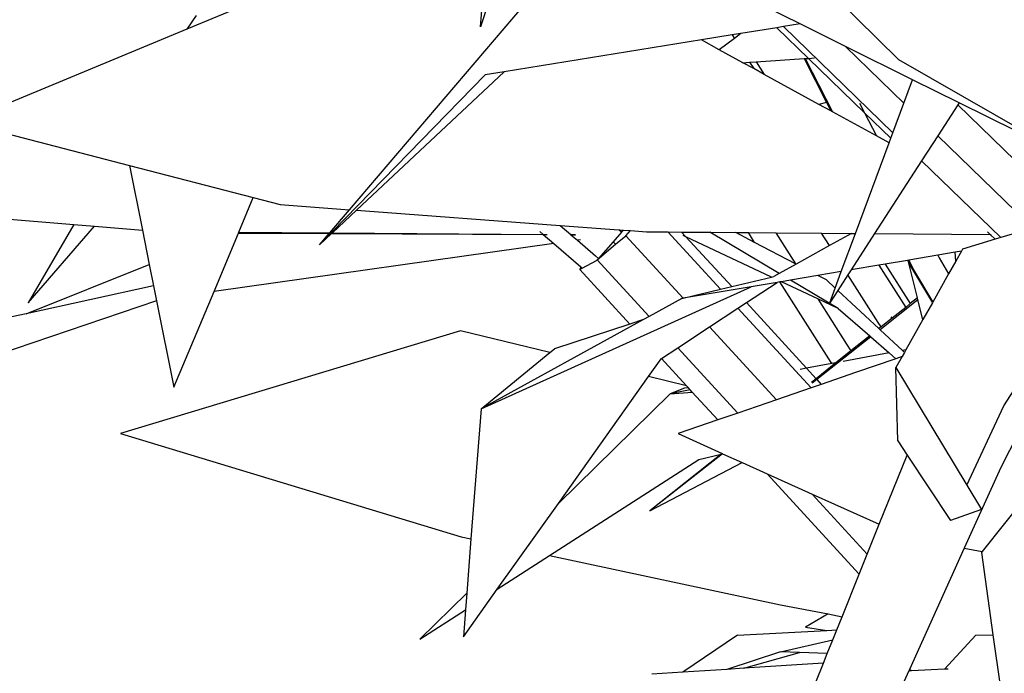
# Model space of a CAD drawing. Units: metres. Extents: x 8.4 to 91.9, y -31.3 to 10.9.
# Drawn here: x 26.1 to 26.3, y -19 to -18.8 of the extents above; entities that cross this region are included whole.
import ezdxf

# ---------------------------------------------------------------- set-up
doc = ezdxf.new("R2010")
doc.units = ezdxf.units.M

msp = doc.modelspace()

# ---------------------------------------------------------------- linework, layer by layer
for p, q in [((26.25301, -18.84603), (26.21552, -18.80898)), ((26.13086, -18.83066), (26.10885, -18.83979)), ((26.23303, -18.83873), (26.22244, -18.83348)), ((26.14179, -18.87635), (26.17699, -18.8351)), ((26.16832, -18.83935), (26.16875, -18.83431)), ((26.16994, -18.83442), (26.16832, -18.83935)), ((26.11076, -18.83703), (26.10885, -18.83979)), ((26.10885, -18.83979), (26.06344, -18.85864)), ((26.22831, -18.8395), (26.22104, -18.84068)), ((26.22964, -18.83928), (26.22831, -18.8395)), ((26.22831, -18.8395), (26.23473, -18.84571)), ((26.23303, -18.83873), (26.22964, -18.83928)), ((26.22964, -18.83928), (26.25181, -18.8608)), ((26.24224, -18.84331), (26.23303, -18.83873)), ((26.21304, -18.84197), (26.17311, -18.84845)), ((26.21928, -18.84096), (26.21304, -18.84197)), ((26.21666, -18.84396), (26.21304, -18.84197)), ((26.21973, -18.84166), (26.21666, -18.84396)), ((26.22054, -18.84076), (26.21928, -18.84096)), ((26.21928, -18.84096), (26.21973, -18.84166)), ((26.22067, -18.84095), (26.21973, -18.84166)), ((26.22104, -18.84068), (26.22054, -18.84076)), ((26.22054, -18.84076), (26.22067, -18.84095)), ((26.22104, -18.84068), (26.22067, -18.84095)), ((26.22144, -18.84658), (26.21666, -18.84396)), ((26.25406, -18.85476), (26.24224, -18.84331)), ((26.25581, -18.85004), (26.24224, -18.84331)), ((26.22414, -18.8464), (26.23384, -18.84577)), ((26.23384, -18.84577), (26.23404, -18.84576)), ((26.23384, -18.84577), (26.23838, -18.85462)), ((26.23404, -18.84576), (26.23473, -18.84571)), ((26.23404, -18.84576), (26.23958, -18.85653)), ((26.23473, -18.84571), (26.23594, -18.84563)), ((26.23473, -18.84571), (26.24608, -18.85671)), ((26.28389, -18.86371), (26.25301, -18.84603)), ((26.22144, -18.84658), (26.22281, -18.84649)), ((26.22363, -18.84778), (26.22144, -18.84658)), ((26.22281, -18.84649), (26.22414, -18.8464)), ((26.22281, -18.84649), (26.22363, -18.84778)), ((26.22577, -18.84895), (26.22363, -18.84778)), ((26.22414, -18.8464), (26.22577, -18.84895)), ((26.16926, -18.84907), (26.13571, -18.88346)), ((26.1432, -18.87645), (26.17311, -18.84845)), ((26.17311, -18.84845), (26.16926, -18.84907)), ((26.23684, -18.85503), (26.22577, -18.84895)), ((26.25406, -18.85476), (26.25581, -18.85004)), ((26.26522, -18.85471), (26.25581, -18.85004)), ((26.23838, -18.85462), (26.23684, -18.85503)), ((26.23927, -18.85636), (26.23684, -18.85503)), ((26.23838, -18.85462), (26.23927, -18.85636)), ((26.24507, -18.85475), (26.24608, -18.85671)), ((26.25181, -18.8608), (26.25406, -18.85476)), ((26.26495, -18.85513), (26.2609, -18.86139)), ((26.26522, -18.85471), (26.26495, -18.85513)), ((26.28303, -18.87264), (26.26495, -18.85513)), ((26.27683, -18.86047), (26.26522, -18.85471)), ((26.23958, -18.85653), (26.23927, -18.85636)), ((26.2485, -18.86142), (26.23958, -18.85653)), ((26.24608, -18.85671), (26.2485, -18.86142)), ((26.24608, -18.85671), (26.25141, -18.86188)), ((26.06344, -18.85864), (26.09726, -18.86741)), ((26.25106, -18.86282), (26.2485, -18.86142)), ((26.25106, -18.86282), (26.25141, -18.86188)), ((26.25141, -18.86188), (26.25181, -18.8608)), ((26.2609, -18.86139), (26.25763, -18.86644)), ((26.28016, -18.88006), (26.2609, -18.86139)), ((26.24425, -18.88115), (26.25106, -18.86282)), ((26.09726, -18.86741), (26.09985, -18.88046)), ((26.09726, -18.86741), (26.12231, -18.8739)), ((26.2576, -18.86648), (26.2481, -18.88118)), ((26.25763, -18.86644), (26.2576, -18.86648)), ((26.25763, -18.86644), (26.27366, -18.882)), ((26.11938, -18.88088), (26.12231, -18.8739)), ((26.12231, -18.8739), (26.12772, -18.8753)), ((26.27431, -18.91604), (26.30139, -18.87373)), ((26.0368, -18.87526), (26.08598, -18.87931)), ((26.12772, -18.8753), (26.14179, -18.87635)), ((26.1378, -18.88102), (26.14179, -18.87635)), ((26.13831, -18.88102), (26.1432, -18.87645)), ((26.1432, -18.87645), (26.18442, -18.87951)), ((26.08598, -18.87931), (26.0767, -18.8952)), ((26.0767, -18.8952), (26.09017, -18.87966)), ((26.08598, -18.87931), (26.09017, -18.87966)), ((26.09017, -18.87966), (26.09985, -18.88046)), ((26.18442, -18.87951), (26.19633, -18.88039)), ((26.18442, -18.87951), (26.18658, -18.88138)), ((26.09985, -18.88046), (26.10124, -18.88743)), ((26.11435, -18.89287), (26.11931, -18.88106)), ((26.11931, -18.88106), (26.11938, -18.88088)), ((26.11931, -18.88106), (26.12578, -18.88109)), ((26.11938, -18.88088), (26.12573, -18.88093)), ((26.12573, -18.88093), (26.12578, -18.88109)), ((26.12573, -18.88093), (26.12805, -18.88095)), ((26.12578, -18.88109), (26.12795, -18.8811)), ((26.12795, -18.8811), (26.12805, -18.88095)), ((26.12795, -18.8811), (26.13768, -18.88115)), ((26.12805, -18.88095), (26.1378, -18.88102)), ((26.13571, -18.88346), (26.13768, -18.88115)), ((26.13571, -18.88346), (26.13817, -18.88116)), ((26.13768, -18.88115), (26.1378, -18.88102)), ((26.13817, -18.88116), (26.13831, -18.88102)), ((26.13817, -18.88116), (26.18099, -18.88133)), ((26.13831, -18.88102), (26.18099, -18.88133)), ((26.18033, -18.88077), (26.18099, -18.88133)), ((26.18099, -18.88133), (26.18317, -18.88321)), ((26.18114, -18.88134), (26.18179, -18.88134)), ((26.18658, -18.88138), (26.18755, -18.88138)), ((26.18658, -18.88138), (26.18661, -18.8814)), ((26.18661, -18.8814), (26.18757, -18.8814)), ((26.18661, -18.8814), (26.18794, -18.88254)), ((26.19689, -18.88088), (26.19517, -18.88283)), ((26.19566, -18.88335), (26.19771, -18.8816)), ((26.19689, -18.88088), (26.19633, -18.88039)), ((26.19633, -18.88039), (26.19724, -18.88046)), ((26.19724, -18.88046), (26.19689, -18.88088)), ((26.19724, -18.88046), (26.19867, -18.88057)), ((26.19771, -18.8816), (26.19867, -18.88057)), ((26.19771, -18.8816), (26.20935, -18.89426)), ((26.19867, -18.88057), (26.2019, -18.88081)), ((26.2019, -18.88081), (26.20628, -18.88084)), ((26.20628, -18.88084), (26.21694, -18.89245)), ((26.20628, -18.88084), (26.20904, -18.88086)), ((26.20904, -18.88086), (26.20991, -18.88181)), ((26.20904, -18.88086), (26.21472, -18.88091)), ((26.20991, -18.88181), (26.20935, -18.88155)), ((26.22727, -18.88999), (26.20991, -18.88181)), ((26.20991, -18.88181), (26.21918, -18.89192)), ((26.22882, -18.88926), (26.21472, -18.88091)), ((26.21472, -18.88091), (26.21999, -18.88095)), ((26.22382, -18.88295), (26.21999, -18.88095)), ((26.21999, -18.88095), (26.22255, -18.88097)), ((26.22382, -18.88295), (26.22255, -18.88097)), ((26.22255, -18.88097), (26.22809, -18.88102)), ((26.22809, -18.88102), (26.23207, -18.88727)), ((26.22809, -18.88102), (26.23736, -18.88109)), ((26.23897, -18.88362), (26.23736, -18.88109)), ((26.23736, -18.88109), (26.24343, -18.88114)), ((26.24343, -18.88114), (26.23897, -18.88362)), ((26.24138, -18.88886), (26.24425, -18.88115)), ((26.2481, -18.88118), (26.24334, -18.88853)), ((26.24343, -18.88114), (26.24425, -18.88115)), ((26.2481, -18.88118), (26.27153, -18.88136)), ((26.27095, -18.8808), (26.27153, -18.88136)), ((26.27153, -18.88136), (26.27175, -18.88137)), ((26.27153, -18.88136), (26.27253, -18.88234)), ((26.28016, -18.88006), (26.27366, -18.882)), ((26.18317, -18.88321), (26.11435, -18.89287)), ((26.18317, -18.88321), (26.18861, -18.8879)), ((26.18858, -18.88245), (26.18794, -18.88254)), ((26.18794, -18.88254), (26.19161, -18.88571)), ((26.19197, -18.8865), (26.19566, -18.88335)), ((26.19517, -18.88283), (26.19219, -18.88621)), ((26.19517, -18.88283), (26.19566, -18.88335)), ((26.23207, -18.88727), (26.22382, -18.88295)), ((26.23897, -18.88362), (26.23224, -18.88736)), ((26.27253, -18.88234), (26.26594, -18.8843)), ((26.27366, -18.882), (26.27253, -18.88234)), ((26.19161, -18.88571), (26.19166, -18.88566)), ((26.19161, -18.88571), (26.19219, -18.88621)), ((26.26091, -18.88556), (26.25502, -18.88656)), ((26.26443, -18.88496), (26.26091, -18.88556)), ((26.26091, -18.88556), (26.26117, -18.88608)), ((26.26569, -18.88475), (26.26443, -18.88496)), ((26.26455, -18.88678), (26.26443, -18.88496)), ((26.26569, -18.88475), (26.26455, -18.88678)), ((26.26594, -18.8843), (26.26569, -18.88475)), ((26.07633, -18.89739), (26.10124, -18.88743)), ((26.10124, -18.88743), (26.1021, -18.89177)), ((26.18861, -18.8879), (26.18842, -18.88845)), ((26.18861, -18.8879), (26.18893, -18.88817)), ((26.18893, -18.88817), (26.19179, -18.8866)), ((26.19219, -18.88621), (26.19179, -18.8866)), ((26.19179, -18.8866), (26.19197, -18.8865)), ((26.20248, -18.89795), (26.19197, -18.8865)), ((26.23224, -18.88736), (26.22882, -18.88926)), ((26.23224, -18.88736), (26.23207, -18.88727)), ((26.24898, -18.88758), (26.24334, -18.88853)), ((26.25025, -18.88736), (26.24898, -18.88758)), ((26.24898, -18.88758), (26.25441, -18.89611)), ((26.25479, -18.8866), (26.25025, -18.88736)), ((26.25025, -18.88736), (26.25535, -18.89536)), ((26.25502, -18.88656), (26.25479, -18.8866)), ((26.25479, -18.8866), (26.25496, -18.88693)), ((26.25679, -18.89421), (26.25496, -18.88693)), ((26.25496, -18.88693), (26.2554, -18.88777)), ((26.25502, -18.88656), (26.25601, -18.88849)), ((26.2554, -18.88777), (26.25981, -18.8952)), ((26.26117, -18.88608), (26.26311, -18.88934)), ((26.26455, -18.88678), (26.26311, -18.88934)), ((26.18842, -18.88845), (26.18893, -18.88817)), ((26.19855, -18.89949), (26.18842, -18.88845)), ((26.22727, -18.88999), (26.2277, -18.88989)), ((26.22882, -18.88926), (26.2277, -18.88989)), ((26.23664, -18.88967), (26.23108, -18.89061)), ((26.24138, -18.88886), (26.23664, -18.88967)), ((26.23836, -18.89057), (26.23664, -18.88967)), ((26.24014, -18.89221), (26.24138, -18.88886)), ((26.24271, -18.8895), (26.24065, -18.89269)), ((26.24334, -18.88853), (26.24271, -18.8895)), ((26.24887, -18.89917), (26.24271, -18.8895)), ((26.25601, -18.88849), (26.2599, -18.89504)), ((26.26311, -18.88934), (26.2599, -18.89504)), ((26.1021, -18.89177), (26.07633, -18.89739)), ((26.1021, -18.89177), (26.1027, -18.8948)), ((26.21918, -18.89192), (26.22727, -18.88999)), ((26.22215, -18.89516), (26.22837, -18.89107)), ((26.22837, -18.89107), (26.22311, -18.89195)), ((26.22893, -18.89097), (26.22837, -18.89107)), ((26.22924, -18.89092), (26.22893, -18.89097)), ((26.23933, -18.90727), (26.22893, -18.89097)), ((26.23108, -18.89061), (26.22924, -18.89092)), ((26.2366, -18.89438), (26.22924, -18.89092)), ((26.24074, -18.89633), (26.23108, -18.89061)), ((26.24014, -18.89221), (26.23836, -18.89057)), ((26.10618, -18.9123), (26.11435, -18.89287)), ((26.16842, -18.91663), (26.22311, -18.89195)), ((26.22311, -18.89195), (26.20935, -18.89426)), ((26.20935, -18.89426), (26.21694, -18.89245)), ((26.21694, -18.89245), (26.21918, -18.89192)), ((26.23903, -18.8952), (26.24014, -18.89221)), ((26.24065, -18.89269), (26.23903, -18.8952)), ((26.249, -18.90041), (26.24065, -18.89269)), ((26.1027, -18.8948), (26.04756, -18.91345)), ((26.1027, -18.8948), (26.10618, -18.9123)), ((26.20907, -18.89433), (26.20248, -18.89795)), ((26.20907, -18.89433), (26.20935, -18.89426)), ((26.22045, -18.89628), (26.22215, -18.89516)), ((26.22215, -18.89516), (26.23434, -18.90845)), ((26.2366, -18.89438), (26.24246, -18.90359)), ((26.24074, -18.89633), (26.2366, -18.89438)), ((26.2569, -18.8946), (26.24923, -18.90063)), ((26.25535, -18.89536), (26.25441, -18.89611)), ((26.25679, -18.89421), (26.25535, -18.89536)), ((26.2569, -18.8946), (26.25679, -18.89421)), ((26.25791, -18.89857), (26.2569, -18.8946)), ((26.25981, -18.8952), (26.25791, -18.89857)), ((26.2599, -18.89504), (26.25981, -18.8952)), ((26.07633, -18.89739), (26.0439, -18.90446)), ((26.21469, -18.90007), (26.22045, -18.89628)), ((26.22045, -18.89628), (26.23526, -18.91241)), ((26.24074, -18.89633), (26.24713, -18.9019)), ((26.25441, -18.89611), (26.25165, -18.8983)), ((26.20135, -18.89857), (26.16842, -18.91663)), ((26.19855, -18.89949), (26.18331, -18.90451)), ((26.20135, -18.89857), (26.19855, -18.89949)), ((26.20248, -18.89795), (26.20135, -18.89857)), ((26.24944, -18.90006), (26.24887, -18.89917)), ((26.25165, -18.8983), (26.24944, -18.90006)), ((26.25165, -18.8983), (26.25148, -18.89804)), ((26.25791, -18.89857), (26.25447, -18.9047)), ((26.16423, -18.90084), (26.0954, -18.92168)), ((26.18238, -18.90527), (26.16423, -18.90084)), ((26.2083, -18.90428), (26.21469, -18.90007)), ((26.21469, -18.90007), (26.22826, -18.91482)), ((26.24944, -18.90006), (26.249, -18.90041)), ((26.24923, -18.90063), (26.249, -18.90041)), ((26.25376, -18.90483), (26.24923, -18.90063)), ((26.24737, -18.9021), (26.23642, -18.91072)), ((26.24246, -18.90359), (26.24332, -18.90493)), ((26.24713, -18.9019), (26.24332, -18.90493)), ((26.24713, -18.9019), (26.24737, -18.9021)), ((26.24737, -18.9021), (26.25107, -18.90533)), ((26.16842, -18.91663), (26.18238, -18.90527)), ((26.18238, -18.90527), (26.18331, -18.90451)), ((26.20496, -18.90648), (26.2083, -18.90428)), ((26.22044, -18.91751), (26.2083, -18.90428)), ((26.24332, -18.90493), (26.2403, -18.90734)), ((26.25107, -18.90533), (26.24174, -18.90707)), ((26.25107, -18.90533), (26.25243, -18.90651)), ((26.25418, -18.90522), (26.25369, -18.90607)), ((26.25447, -18.9047), (26.25376, -18.90483)), ((26.25418, -18.90522), (26.25376, -18.90483)), ((26.25447, -18.9047), (26.25418, -18.90522)), ((26.2858, -18.90455), (26.27368, -18.92853)), ((26.20233, -18.91013), (26.20489, -18.90652)), ((26.20489, -18.90652), (26.20496, -18.90648)), ((26.21004, -18.91201), (26.20496, -18.90648)), ((26.23947, -18.90749), (26.23434, -18.90845)), ((26.2403, -18.90734), (26.23627, -18.91055)), ((26.23933, -18.90727), (26.23947, -18.90749)), ((26.2403, -18.90734), (26.23947, -18.90749)), ((26.25243, -18.90651), (26.24423, -18.90933)), ((26.25369, -18.90607), (26.25243, -18.90651)), ((26.25369, -18.90607), (26.25245, -18.90829)), ((26.29997, -18.90766), (26.26987, -18.94555)), ((26.23434, -18.90845), (26.23304, -18.90869)), ((26.23434, -18.90845), (26.23627, -18.91055)), ((26.24423, -18.90933), (26.23733, -18.9117)), ((26.2528, -18.92311), (26.25245, -18.90829)), ((26.25245, -18.90829), (26.2668, -18.9321)), ((26.18408, -18.93579), (26.20233, -18.91013)), ((26.21004, -18.91201), (26.20233, -18.91013)), ((26.23733, -18.9117), (26.23526, -18.91241)), ((26.23627, -18.91055), (26.23531, -18.9113)), ((26.23642, -18.91072), (26.23546, -18.91147)), ((26.23627, -18.91055), (26.23642, -18.91072)), ((26.23642, -18.91072), (26.23733, -18.9117)), ((26.20672, -18.9136), (26.18408, -18.93579)), ((26.20964, -18.91247), (26.20672, -18.9136)), ((26.2108, -18.91284), (26.20672, -18.9136)), ((26.20672, -18.9136), (26.21119, -18.91326)), ((26.21042, -18.91242), (26.20964, -18.91247)), ((26.21042, -18.91242), (26.21004, -18.91201)), ((26.2108, -18.91284), (26.21042, -18.91242)), ((26.21119, -18.91326), (26.2108, -18.91284)), ((26.21637, -18.91891), (26.21119, -18.91326)), ((26.23526, -18.91241), (26.22826, -18.91482)), ((26.22826, -18.91482), (26.22044, -18.91751)), ((26.16842, -18.91663), (26.16638, -18.94299)), ((26.22044, -18.91751), (26.21637, -18.91891)), ((26.2668, -18.9321), (26.27431, -18.91604)), ((26.21637, -18.91891), (26.20834, -18.92168)), ((26.0954, -18.92168), (26.16437, -18.94257)), ((26.20834, -18.92168), (26.21724, -18.92568)), ((26.2528, -18.92311), (26.25471, -18.926)), ((26.21735, -18.92573), (26.20263, -18.93732)), ((26.21724, -18.92568), (26.21702, -18.92586)), ((26.21724, -18.92568), (26.21735, -18.92573)), ((26.21735, -18.92573), (26.2213, -18.92751)), ((26.1823, -18.94637), (26.21254, -18.92693)), ((26.21702, -18.92586), (26.20263, -18.93732)), ((26.20263, -18.93732), (26.2213, -18.92751)), ((26.21254, -18.92693), (26.21702, -18.92586)), ((26.2213, -18.92751), (26.22634, -18.92978)), ((26.24907, -18.94001), (26.25471, -18.926)), ((26.25471, -18.926), (26.26346, -18.93924)), ((26.22634, -18.92978), (26.23549, -18.9339)), ((26.22634, -18.92978), (26.245, -18.95012)), ((26.27368, -18.92853), (26.26629, -18.94485)), ((26.2668, -18.9321), (26.26977, -18.93704)), ((26.23549, -18.9339), (26.24907, -18.94001)), ((26.23549, -18.9339), (26.24664, -18.94604)), ((26.1717, -18.95319), (26.18408, -18.93579)), ((26.26977, -18.93704), (26.26346, -18.93924)), ((26.24664, -18.94604), (26.24907, -18.94001)), ((26.16437, -18.94257), (26.16638, -18.94299)), ((26.16638, -18.94299), (26.16553, -18.95396)), ((26.26629, -18.94485), (26.25517, -18.96941)), ((26.26629, -18.94485), (26.26987, -18.94555)), ((26.26987, -18.94555), (26.26974, -18.94572)), ((26.26974, -18.94572), (26.27208, -18.9624)), ((26.1717, -18.95319), (26.1823, -18.94637)), ((26.1823, -18.94637), (26.22909, -18.95631)), ((26.245, -18.95012), (26.24664, -18.94604)), ((26.24153, -18.95874), (26.245, -18.95012)), ((26.16485, -18.96283), (26.1717, -18.95319)), ((26.16553, -18.95396), (26.15605, -18.96326)), ((26.16553, -18.95396), (26.16527, -18.95732)), ((26.15605, -18.96326), (26.16527, -18.95732)), ((26.16527, -18.95732), (26.16485, -18.96283)), ((26.22909, -18.95631), (26.2387, -18.95818)), ((26.2387, -18.95818), (26.23413, -18.96087)), ((26.2387, -18.95818), (26.24153, -18.95874)), ((26.24046, -18.96141), (26.24153, -18.95874)), ((26.22035, -18.96248), (26.23843, -18.96152)), ((26.23413, -18.96087), (26.23843, -18.96152)), ((26.23843, -18.96152), (26.24046, -18.96141)), ((26.23965, -18.96341), (26.24046, -18.96141)), ((26.22035, -18.96248), (26.20927, -18.96999)), ((26.22904, -18.96581), (26.23965, -18.96341)), ((26.23853, -18.96619), (26.23965, -18.96341)), ((26.26227, -18.96938), (26.2686, -18.96249)), ((26.2686, -18.96249), (26.27208, -18.9624)), ((26.27208, -18.9624), (26.27352, -18.97272)), ((26.22904, -18.96581), (26.21819, -18.9694)), ((26.22161, -18.96918), (26.23294, -18.96597)), ((26.23294, -18.96597), (26.22904, -18.96581)), ((26.23853, -18.96619), (26.23294, -18.96597)), ((26.23775, -18.96813), (26.23853, -18.96619)), ((26.21819, -18.9694), (26.20927, -18.96999)), ((26.22161, -18.96918), (26.21819, -18.9694)), ((26.23775, -18.96813), (26.22161, -18.96918)), ((26.23619, -18.972), (26.23775, -18.96813)), ((26.25517, -18.96941), (26.25503, -18.9697)), ((26.25561, -18.96968), (26.25517, -18.96941)), ((26.26227, -18.96938), (26.25561, -18.96968)), ((26.26303, -18.96934), (26.26227, -18.96938)), ((26.20927, -18.96999), (26.20302, -18.97039)), ((26.25503, -18.9697), (26.25127, -18.97802)), ((26.25561, -18.96968), (26.25503, -18.9697))]:
    msp.add_line(p, q)

doc.saveas('drawing.dxf')
